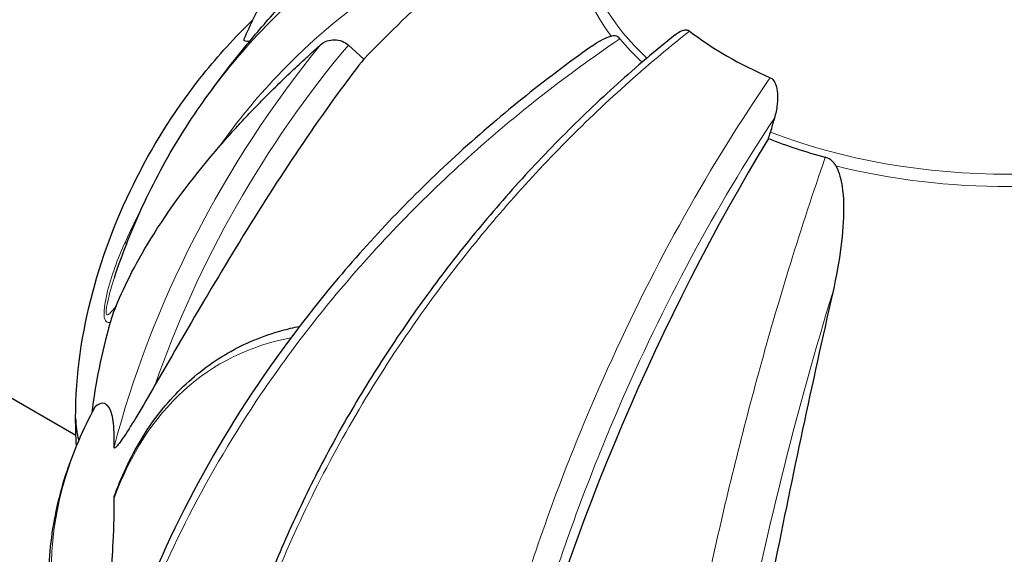
# Model space of a CAD drawing. Units: millimetres. Extents: x 1762 to 18427, y 4211 to 13708.
# Drawn here: x 4587 to 4652, y 6415 to 6450 of the extents above; entities that cross this region are included whole.
import ezdxf

# ---------------------------------------------------------------- set-up
doc = ezdxf.new("R2010")
doc.units = ezdxf.units.MM
doc.header["$LTSCALE"] = 50
doc.layers.add('Widoczne (ISO)', color=7, linetype='Continuous', lineweight=25)
doc.layers.add('Widoczne wąskie (ISO)', color=7, linetype='Continuous', lineweight=15)
doc.layers.add('Wymiar (ISO)', color=7, linetype='Continuous', lineweight=18, true_color=0x00803f)
doc.styles.add('Tekst etykiety (ISO)', font='tahoma.ttf')
doc.dimstyles.new('Domyślne (ISO)', dxfattribs={"dimscale": 50, "dimtxt": 3.5, "dimasz": 2.5, "dimexe": 3.175, "dimexo": 0, "dimgap": 0.762, "dimtad": 1, "dimtoh": 1, "dimdec": 0, "dimrnd": 1e-08, "dimzin": 0, "dimtxsty": 'Tekst etykiety (ISO)', "dimcen": 0.09, "dimdle": 10, "dimclrd": 256, "dimclre": 256, "dimclrt": 256, "dimadec": 0, "dimazin": 0, "dimtfac": 0.714286, "dimtdec": 0, "dimtmove": 0, "dimatfit": 3, "dimfxl": 1, "dimtolj": 1, "dimtzin": 0, "dimlwd": -1, "dimlwe": -1, "dimarcsym": 0})

# ---------------------------------------------------------------- blocks, each defined once
blk = doc.blocks.new('*D3')
at = {"layer": 'Defpoints', "color": 0, "transparency": 16777216}
for p in [(7246.743, 7122.093), (2941.288, 6652.996), (7246.743, 4369.623)]:
    blk.add_point(p, dxfattribs=at)
at = {"layer": 'Wymiar (ISO)', "transparency": 16777216}
for p, q in [((7246.743, 7122.093), (7246.743, 4210.873)), ((2941.288, 6652.996), (2941.288, 4210.873)), ((3066.288, 4369.623), (7121.743, 4369.623))]:
    blk.add_line(p, q, dxfattribs=at)
for points in [[(3066.288, 4390.456), (3066.288, 4348.79), (2941.288, 4369.623)], [(7121.743, 4390.456), (7121.743, 4348.79), (7246.743, 4369.623)]]:
    blk.add_solid(points, dxfattribs=at)
at = {"layer": 'Wymiar (ISO)', "transparency": 16777216, "insert": (5094.015, 4590.715), "char_height": 175, "attachment_point": 2, "style": 'Tekst etykiety (ISO)'}
blk.add_mtext('\\A1;6889', dxfattribs=at)

msp = doc.modelspace()

# ---------------------------------------------------------------- linework, layer by layer
at = {"layer": 'Widoczne (ISO)'}
for p, q in [((4608.503, 6448.228), (4609.519, 6447.307)), ((4590.539, 6422.488), (4575.483, 6431.181))]:
    msp.add_line(p, q, dxfattribs=at)
for centre, major_axis, ratio, start_param, end_param in [((4775.329, 6311.275), (-182.404, 114.99), 0.767256, 6.035428, 6.121398), ((4652.074, 6458.242), (26.299, 0), 0.57735, 3.783421, 4.070561), ((4652.074, 6455.643), (-28.371, 0), 0.57735, 0.441166, 0.548952), ((4644.115, 6443.324), (-5.67, -14.56), 0.456579, 4.883157, 4.944787), ((4655.312, 6406.781), (-26.082, -66.976), 0.456579, 4.343075, 4.947518), ((4634.785, 6442.324), (1.134, 2.912), 0.456579, 4.800184, 4.944787), ((4652.074, 6455.643), (-28.371, 0), 0.57735, 0.977384, 1.12963), ((4696.935, 6408.337), (-44.343, -211.016), 0.279258, 4.659209, 4.745179), ((4611.415, 6432.194), (14.156, 24.519), 0.57735, 1.980043, 2.21563), ((4606.142, 6423.618), (-15.625, 0), 0.57735, 0, 0.161339), ((4606.142, 6423.618), (-15.625, 0), 0.57735, 0, 0.161339)]:
    msp.add_ellipse(centre, major_axis=major_axis, ratio=ratio, start_param=start_param, end_param=end_param, dxfattribs=at)
for points, knots in [([(4601.642, 6448.652), (4602.045, 6449.585), (4602.485, 6450.49), (4603.444, 6452.25), (4603.961, 6453.103), (4605.07, 6454.747), (4605.661, 6455.539), (4606.913, 6457.056), (4607.575, 6457.781), (4608.962, 6459.157), (4609.688, 6459.809), (4610.444, 6460.423)], [0.229513, 0.229513, 0.229513, 0.229513, 0.886221, 0.886221, 1.54293, 1.54293, 2.199639, 2.199639, 2.856347, 2.856347, 3.513056, 3.513056, 3.513056, 3.513056]), ([(4599.115, 6444.756), (4599.831, 6445.749), (4600.557, 6446.701), (4602.021, 6448.522), (4602.758, 6449.393), (4604.236, 6451.057), (4604.978, 6451.851), (4606.459, 6453.366), (4607.199, 6454.088), (4608.673, 6455.464), (4609.407, 6456.119), (4610.136, 6456.743)], [2.7505939, 2.7505939, 2.7505939, 2.7505939, 2.7903964, 2.7903964, 2.8301989, 2.8301989, 2.8700014, 2.8700014, 2.9098039, 2.9098039, 2.9496064, 2.9496064, 2.9496064, 2.9496064]), ([(4590.517, 6423.618), (4590.517, 6426.531), (4590.94, 6429.29), (4592.343, 6434.573), (4593.33, 6437.098), (4595.776, 6441.899), (4597.235, 6444.174), (4599.933, 6447.55), (4601.025, 6448.756), (4602.208, 6449.892)], [4.712389, 4.712389, 4.712389, 4.712389, 5.059804, 5.059804, 5.407219, 5.407219, 5.754635, 5.754635, 5.962517, 5.962517, 5.962517, 5.962517]), ([(4630.056, 6448.909), (4630.22, 6449.041), (4630.383, 6449.136), (4630.621, 6449.218), (4630.713, 6449.235), (4630.838, 6449.226), (4630.876, 6449.219), (4630.947, 6449.193), (4630.979, 6449.175), (4631.008, 6449.153)], [0.2749664, 0.2749664, 0.2749664, 0.2749664, 0.4078692, 0.4078692, 0.4868555, 0.4868555, 0.5223203, 0.5223203, 0.5562282, 0.5562282, 0.5562282, 0.5562282]), ([(4602.004, 6448.487), (4601.938, 6448.476), (4601.879, 6448.469), (4601.735, 6448.465), (4601.671, 6448.48), (4601.622, 6448.537), (4601.615, 6448.57), (4601.632, 6448.628), (4601.636, 6448.64), (4601.642, 6448.652)], [0.1615694, 0.1615694, 0.1615694, 0.1615694, 0.2316755, 0.2316755, 0.3642878, 0.3642878, 0.4481993, 0.4481993, 0.4678623, 0.4678623, 0.4678623, 0.4678623]), ([(4630.056, 6448.909), (4628.766, 6447.874), (4627.499, 6446.796), (4625.007, 6444.551), (4623.785, 6443.385), (4621.398, 6440.979), (4620.235, 6439.739), (4617.979, 6437.195), (4616.886, 6435.892), (4614.783, 6433.236), (4613.772, 6431.884), (4611.839, 6429.144), (4610.91, 6427.747), (4609.137, 6424.907), (4608.293, 6423.465), (4606.699, 6420.55), (4605.949, 6419.078), (4604.551, 6416.118), (4603.903, 6414.631), (4602.715, 6411.655), (4602.174, 6410.169), (4601.688, 6408.685)], [0.677434, 0.677434, 0.677434, 0.677434, 1.474998, 1.474998, 2.272561, 2.272561, 3.070125, 3.070125, 3.867688, 3.867688, 4.665251, 4.665251, 5.462815, 5.462815, 6.260378, 6.260378, 7.057942, 7.057942, 7.855505, 7.855505, 8.653069, 8.653069, 8.653069, 8.653069]), ([(4606.671, 6448.249), (4606.672, 6448.25), (4606.673, 6448.251), (4606.788, 6448.353), (4606.951, 6448.449), (4607.245, 6448.552), (4607.426, 6448.583), (4607.587, 6448.58), (4607.745, 6448.578), (4607.939, 6448.542), (4608.236, 6448.424), (4608.392, 6448.329), (4608.503, 6448.228), (4608.503, 6448.228), (4608.503, 6448.228)], [1.1658431, 1.1658431, 1.1658431, 1.1658431, 1.166835, 1.166835, 1.2608412, 1.2608412, 1.3451697, 1.3451697, 1.3451697, 1.4277438, 1.4277438, 1.5006257, 1.5006257, 1.5007309, 1.5007309, 1.5007309, 1.5007309]), ([(4624.57, 6448.162), (4624.996, 6448.464), (4625.364, 6448.665), (4625.729, 6448.788), (4625.789, 6448.805), (4625.848, 6448.818)], [1.3719412, 1.3719412, 1.3719412, 1.3719412, 1.8774143, 1.8774143, 1.9750102, 1.9750102, 1.9750102, 1.9750102]), ([(4626.419, 6448.649), (4626.352, 6448.73), (4626.271, 6448.786), (4626.089, 6448.843), (4625.989, 6448.845), (4625.87, 6448.823), (4625.859, 6448.821), (4625.848, 6448.818)], [-0.6576908, -0.6576908, -0.6576908, -0.6576908, -0.5826884, -0.5826884, -0.5093339, -0.5093339, -0.502027, -0.502027, -0.502027, -0.502027]), ([(4624.57, 6448.162), (4621.403, 6445.923), (4618.395, 6443.498), (4612.709, 6438.283), (4610.042, 6435.497), (4605.169, 6429.675), (4602.971, 6426.65), (4599.081, 6420.432), (4597.374, 6417.21), (4594.52, 6410.661), (4593.373, 6407.334), (4592.527, 6404.022)], [1.15054, 1.15054, 1.15054, 1.15054, 2.959644, 2.959644, 4.768748, 4.768748, 6.577852, 6.577852, 8.386955, 8.386955, 10.196059, 10.196059, 10.196059, 10.196059]), ([(4609.519, 6447.307), (4608.672, 6446.22), (4607.844, 6445.102), (4604.265, 6440.069), (4601.698, 6435.939), (4598.079, 6429.845), (4596.925, 6427.857), (4595.769, 6425.837)], [-7.441453, -7.441453, -7.441453, -7.441453, -6.631063, -6.631063, -3.871284, -3.871284, -2.578772, -2.578772, -2.578772, -2.578772]), ([(4636.33, 6446.08), (4636.396, 6446.052), (4636.454, 6446.009), (4636.57, 6445.885), (4636.621, 6445.799), (4636.721, 6445.569), (4636.763, 6445.401), (4636.82, 6444.948), (4636.82, 6444.647), (4636.754, 6444.016), (4636.69, 6443.699), (4636.6, 6443.401)], [0, 0, 0, 0, 0.0396836, 0.0396836, 0.0905188, 0.0905188, 0.1673316, 0.1673316, 0.2736365, 0.2736365, 0.3778204, 0.3778204, 0.3778204, 0.3778204]), ([(4593.07, 6432.876), (4593.351, 6433.727), (4593.657, 6434.569), (4594.318, 6436.231), (4594.674, 6437.052), (4595.435, 6438.667), (4595.839, 6439.463), (4596.696, 6441.026), (4597.148, 6441.793), (4598.098, 6443.298), (4598.596, 6444.035), (4599.115, 6444.756)], [2.376413, 2.376413, 2.376413, 2.376413, 2.8965, 2.8965, 3.416587, 3.416587, 3.936674, 3.936674, 4.456761, 4.456761, 4.976848, 4.976848, 4.976848, 4.976848]), ([(4593.192, 6431.041), (4593.765, 6432.424), (4594.56, 6434.008), (4596.952, 6437.795), (4598.43, 6439.729), (4600.037, 6441.585)], [-2.891192, -2.891192, -2.891192, -2.891192, -1.528318, -1.528318, 0, 0, 0, 0]), ([(4640.66, 6440.267), (4640.615, 6440.349), (4640.561, 6440.425), (4640.391, 6440.614), (4640.261, 6440.71), (4640.066, 6440.797), (4640.013, 6440.816), (4639.96, 6440.831)], [-0.1558142, -0.1558142, -0.1558142, -0.1558142, -0.1088397, -0.1088397, -0.0285546, -0.0285546, 0, 0, 0, 0]), ([(4640.66, 6440.267), (4640.776, 6440.056), (4640.862, 6439.816), (4641.08, 6439.033), (4641.167, 6438.317), (4641.172, 6435.93), (4640.929, 6434.055), (4640.447, 6431.92)], [0.1601511, 0.1601511, 0.1601511, 0.1601511, 0.2789651, 0.2789651, 0.5590911, 0.5590911, 1.0329565, 1.0329565, 1.0329565, 1.0329565]), ([(4593.192, 6431.041), (4593.102, 6430.823), (4593.018, 6430.609), (4592.888, 6430.242), (4592.838, 6430.088), (4592.795, 6429.936)], [0, 0, 0, 0, 0.1541752, 0.1541752, 0.2866473, 0.2866473, 0.2866473, 0.2866473]), ([(4593.117, 6418.614), (4593.623, 6419.987), (4594.241, 6421.264), (4595.693, 6423.591), (4596.527, 6424.641), (4598.394, 6426.481), (4599.427, 6427.27), (4601.66, 6428.559), (4602.86, 6429.058), (4604.504, 6429.511), (4604.889, 6429.602), (4605.28, 6429.679)], [3.4794075, 3.4794075, 3.4794075, 3.4794075, 3.6286484, 3.6286484, 3.7778893, 3.7778893, 3.9271303, 3.9271303, 4.0763712, 4.0763712, 4.1212492, 4.1212492, 4.1212492, 4.1212492]), ([(4595.769, 6425.837), (4594.909, 6424.334), (4594.225, 6423.194), (4593.752, 6422.482), (4593.559, 6422.193), (4593.4, 6421.972), (4593.233, 6421.772), (4593.18, 6421.714), (4593.114, 6421.664), (4593.092, 6421.653), (4593.067, 6421.658), (4593.059, 6421.668), (4593.056, 6421.692), (4593.055, 6421.7), (4593.055, 6421.708)], [4.2161666, 4.2161666, 4.2161666, 4.2161666, 4.692072, 4.692072, 4.692072, 4.8854145, 4.8854145, 4.96663, 4.96663, 5.010038, 5.010038, 5.039388, 5.039388, 5.0498949, 5.0498949, 5.0498949, 5.0498949]), ([(4593.055, 6421.708), (4593.06, 6421.898), (4593.062, 6422.078), (4593.057, 6422.887), (4593.015, 6423.373), (4592.711, 6424.813), (4592.176, 6424.733), (4591.798, 6424.368)], [-3.292921, -3.292921, -3.292921, -3.292921, -3.092582, -3.092582, -2.344532, -2.344532, -0.096806, -0.096806, -0.096806, -0.096806]), ([(4591.788, 6424.353), (4591.386, 6423.616), (4591.021, 6422.869), (4590.37, 6421.359), (4590.084, 6420.597), (4589.591, 6419.059), (4589.385, 6418.284), (4589.054, 6416.726), (4588.929, 6415.943), (4588.763, 6414.371), (4588.721, 6413.583), (4588.721, 6412.796)], [3.6219517, 3.6219517, 3.6219517, 3.6219517, 3.6829595, 3.6829595, 3.7439673, 3.7439673, 3.8049752, 3.8049752, 3.865983, 3.865983, 3.9269908, 3.9269908, 3.9269908, 3.9269908]), ([(4593.055, 6418.348), (4593.055, 6418.351), (4593.055, 6418.355), (4593.056, 6418.387), (4593.06, 6418.42), (4593.078, 6418.499), (4593.091, 6418.543), (4593.11, 6418.597), (4593.113, 6418.606), (4593.117, 6418.614)], [3.53347135, 3.53347135, 3.53347135, 3.53347135, 3.53605248, 3.53605248, 3.55624583, 3.55624583, 3.57932694, 3.57932694, 3.58371744, 3.58371744, 3.58371744, 3.58371744]), ([(4591.798, 6402.55), (4592.025, 6405.245), (4592.336, 6408.019), (4592.764, 6412.272), (4592.913, 6413.931), (4593.052, 6416.533), (4593.071, 6417.497), (4593.055, 6418.348)], [-3.381637, -3.381637, -3.381637, -3.381637, -2.051466, -2.051466, -1.136841, -1.136841, -0.473976, -0.473976, -0.473976, -0.473976])]:
    msp.add_open_spline(points, degree=3, knots=knots, dxfattribs=at)
msp.add_rational_spline([(4600.037, 6441.585), (4602.839, 6444.819), (4606.671, 6448.249)], [1.01823794294, 1.01452967166, 1.00282554047], degree=2, dxfattribs=at)
for points in [[(4591.788, 6424.353), (4591.792, 6424.36), (4591.795, 6424.364), (4591.798, 6424.368)], [(4590.573, 6421.824), (4590.535, 6422.429), (4590.517, 6423.027), (4590.517, 6423.618)]]:
    msp.add_open_spline(points, degree=3, dxfattribs=at)
at = {"layer": 'Widoczne wąskie (ISO)'}
for centre, major_axis, ratio, start_param, end_param in [((4652.074, 6455.958), (-28.136, 0), 0.57735, 5.912166, 6.840266), ((4652.074, 6455.408), (-28.602, 0), 0.57735, 5.872686, 6.693685), ((4621.109, 6426.597), (-21.011, -36.392), 0.57735, 4.434411, 5.161926), ((4622.359, 6425.875), (21.011, 36.392), 0.57735, 1.27051, 1.89356), ((4652.074, 6455.958), (-28.136, 0), 0.57735, 0.977384, 2.164208), ((4652.074, 6455.408), (28.602, 0), 0.57735, 4.301889, 5.122889), ((4591.02, 6436.182), (2.842, -1.299), 0.275455, 0.231673, 0.375982), ((4621.109, 6390.843), (-21.011, 36.392), 0.57735, 6.082445, 6.732722), ((4652.074, 6413.459), (-63.167, 0), 0.57735, 5.979421, 6.586949)]:
    msp.add_ellipse(centre, major_axis=major_axis, ratio=ratio, start_param=start_param, end_param=end_param, dxfattribs=at)
for points, knots in [([(4626.406, 6462.634), (4624.228, 6462.072), (4622.114, 6461.392), (4616.715, 6459.291), (4613.532, 6457.656), (4607.701, 6453.802), (4605.055, 6451.583), (4602.738, 6449.133), (4601.431, 6447.752), (4600.222, 6446.292), (4599.115, 6444.755)], [-11.362469, -11.362469, -11.362469, -11.362469, -10.14582, -10.14582, -8.129864, -8.129864, -6.113907, -6.113907, -6.113907, -4.976848, -4.976848, -4.976848, -4.976848]), ([(4600.037, 6441.585), (4601.174, 6443.198), (4602.424, 6444.724), (4603.785, 6446.163), (4606.021, 6448.527), (4608.575, 6450.668), (4614.088, 6454.313), (4617.027, 6455.837), (4620.131, 6457.074)], [4.887094, 4.887094, 4.887094, 4.887094, 6.113907, 6.113907, 6.113907, 8.129864, 8.129864, 10.064486, 10.064486, 10.064486, 10.064486]), ([(4601.844, 6408.034), (4602.376, 6409.674), (4602.973, 6411.317), (4604.479, 6415.053), (4605.428, 6417.144), (4607.522, 6421.285), (4608.666, 6423.334), (4611.127, 6427.351), (4612.438, 6429.313), (4613.831, 6431.229), (4616.061, 6434.299), (4618.515, 6437.271), (4623.757, 6442.865), (4626.543, 6445.485), (4629.946, 6448.304), (4630.476, 6448.732), (4631.008, 6449.153)], [-8.693376, -8.693376, -8.693376, -8.693376, -7.814641, -7.814641, -6.698264, -6.698264, -5.581887, -5.581887, -4.465509, -4.465509, -4.465509, -2.677464, -2.677464, -0.88942, -0.88942, -0.563215, -0.563215, -0.563215, -0.563215]), ([(4593.787, 6407.099), (4593.986, 6407.713), (4594.195, 6408.328), (4595.408, 6411.726), (4596.612, 6414.5), (4599.402, 6419.946), (4600.982, 6422.609), (4602.738, 6425.204), (4605.055, 6428.626), (4607.701, 6431.956), (4613.532, 6438.259), (4616.715, 6441.231), (4622.118, 6445.601), (4624.236, 6447.171), (4626.419, 6448.649)], [-9.507798, -9.507798, -9.507798, -9.507798, -9.170858, -9.170858, -7.642382, -7.642382, -6.113906, -6.113906, -6.113906, -4.09795, -4.09795, -2.081995, -2.081995, -0.862932, -0.862932, -0.862932, -0.862932]), ([(4636.33, 6446.08), (4635.971, 6445.56), (4635.614, 6445.033), (4633.317, 6441.574), (4631.437, 6438.429), (4627.899, 6431.847), (4626.243, 6428.412), (4624.738, 6424.921), (4623.8, 6422.744), (4622.915, 6420.536), (4621.256, 6416.058), (4620.485, 6413.795), (4619.073, 6409.262), (4618.433, 6406.994), (4617.417, 6402.976), (4617.015, 6401.221), (4616.656, 6399.482)], [-8.367798, -8.367798, -8.367798, -8.367798, -8.041993, -8.041993, -6.253052, -6.253052, -4.464109, -4.464109, -4.464109, -3.348082, -3.348082, -2.232055, -2.232055, -1.116027, -1.116027, -0.237643, -0.237643, -0.237643, -0.237643]), ([(4618.688, 6400.782), (4618.955, 6401.993), (4619.243, 6403.213), (4620.11, 6406.644), (4620.737, 6408.867), (4622.121, 6413.309), (4622.877, 6415.527), (4624.503, 6419.915), (4625.369, 6422.079), (4626.289, 6424.213), (4627.764, 6427.634), (4629.387, 6431), (4632.854, 6437.451), (4634.696, 6440.533), (4636.6, 6443.401), (4636.6, 6443.401), (4636.6, 6443.401)], [0.494658, 0.494658, 0.494658, 0.494658, 1.116027, 1.116027, 2.232055, 2.232055, 3.348082, 3.348082, 4.464109, 4.464109, 4.464109, 6.253052, 6.253052, 8.041993, 8.041993, 8.042107, 8.042107, 8.042107, 8.042107]), ([(4639.96, 6440.831), (4639.167, 6438.551), (4638.397, 6436.202), (4636.433, 6429.846), (4635.276, 6425.706), (4633.155, 6417.26), (4632.193, 6412.958), (4631.35, 6408.685), (4630.711, 6405.445), (4630.136, 6402.201), (4629.121, 6395.731), (4628.683, 6392.515), (4628.242, 6388.67), (4628.166, 6387.979), (4628.094, 6387.292)], [-11.364882, -11.364882, -11.364882, -11.364882, -10.14582, -10.14582, -8.129864, -8.129864, -6.113907, -6.113907, -6.113907, -4.58543, -4.58543, -3.056954, -3.056954, -2.720017, -2.720017, -2.720017, -2.720017]), ([(4593.795, 6435.261), (4593.545, 6434.711), (4593.313, 6434.142), (4592.899, 6432.983), (4592.715, 6432.393), (4592.505, 6431.49), (4592.445, 6431.184), (4592.395, 6430.727), (4592.386, 6430.564), (4592.4, 6430.319), (4592.415, 6430.226), (4592.487, 6430.019), (4592.566, 6429.96), (4592.699, 6429.93), (4592.746, 6429.93), (4592.795, 6429.936)], [-2.529374, -2.529374, -2.529374, -2.529374, -2.199083, -2.199083, -1.868793, -1.868793, -1.707179, -1.707179, -1.617965, -1.617965, -1.552894, -1.552894, -1.428385, -1.428385, -1.36428, -1.36428, -1.36428, -1.36428]), ([(4593.192, 6431.041), (4593.181, 6431.026), (4593.169, 6431.011), (4593.069, 6430.882), (4592.983, 6430.774), (4592.826, 6430.591), (4592.754, 6430.514), (4592.628, 6430.423), (4592.573, 6430.411), (4592.531, 6430.508), (4592.524, 6430.562), (4592.525, 6430.725), (4592.54, 6430.846), (4592.599, 6431.201), (4592.657, 6431.454), (4592.823, 6432.093), (4592.94, 6432.484), (4593.07, 6432.876)], [1.1490887, 1.1490887, 1.1490887, 1.1490887, 1.1663942, 1.1663942, 1.3013856, 1.3013856, 1.4283853, 1.4283853, 1.5528939, 1.5528939, 1.6179647, 1.6179647, 1.7071792, 1.7071792, 1.8687925, 1.8687925, 2.1183688, 2.1183688, 2.1183688, 2.1183688]), ([(4633.134, 6400.606), (4633.548, 6403.114), (4634.003, 6405.625), (4634.498, 6408.136), (4635.312, 6412.261), (4636.241, 6416.413), (4638.248, 6424.4), (4639.318, 6428.238), (4640.447, 6431.92)], [4.887094, 4.887094, 4.887094, 4.887094, 6.113907, 6.113907, 6.113907, 8.129864, 8.129864, 10.064486, 10.064486, 10.064486, 10.064486])]:
    msp.add_open_spline(points, degree=3, knots=knots, dxfattribs=at)
msp.add_open_spline([(4594.942, 6437.62), (4594.534, 6436.834), (4594.15, 6436.046), (4593.795, 6435.261)], degree=3, dxfattribs=at)

# ---------------------------------------------------------------- dimensions: what is measured, and where the dimension line sits
at = {"layer": 'Wymiar (ISO)'}
dim = msp.add_linear_dim(base=(7246.743, 4369.623), p1=(2941.288, 6652.996), p2=(7246.743, 7122.093), angle=180, dimstyle='Domyślne (ISO)', override={"dimtoh": 0, "dimdec": 0, "dimlfac": 1.6, "dimtp": 0, "dimtm": 0, "dimtdec": 0, "dimtofl": 0, "dimatfit": 1}, dxfattribs=at)
dim.commit()
dim.dimension.update_dxf_attribs({"geometry": '*D3', "text_midpoint": (5094.015, 4369.623), "dimtype": 160})

doc.saveas('drawing.dxf')
